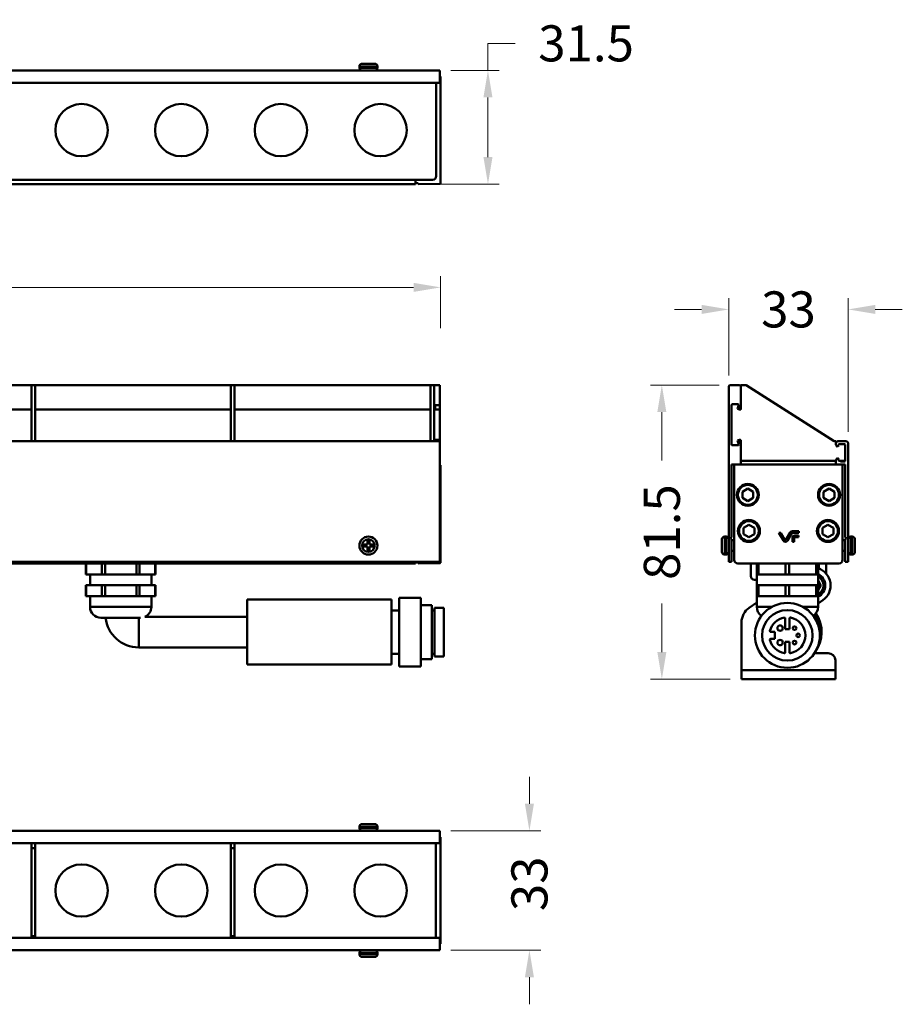
# Model space of a CAD drawing. Units: millimetres. Extents: x 24562 to 26202, y 1870 to 2878.
# Drawn here: x 25616 to 25861, y 2115 to 2388 of the extents above; entities that cross this region are included whole.
import ezdxf

# ---------------------------------------------------------------- set-up
doc = ezdxf.new("R2010")
doc.units = ezdxf.units.MM
doc.header["$LTSCALE"] = 2.5
doc.layers.get('0').update_dxf_attribs({"linetype": 'CONTINUOUS'})
doc.layers.get('Defpoints').update_dxf_attribs({"linetype": 'CONTINUOUS'})
for name, color, linetype in [('02___PRT_ALL_AXES', 7, 'CONTINUOUS'), ('06___PRT_ALL_SURFS', 7, 'CONTINUOUS'), ('1', 7, 'CONTINUOUS')]:
    doc.layers.add(name, color=color, linetype=linetype)
doc.styles.add('宋体', font='txt')
doc.dimstyles.new('5.0', dxfattribs={"dimscale": 5, "dimtxt": 2, "dimasz": 1.5, "dimexe": 0.625, "dimexo": 0.625, "dimgap": 1.25, "dimtad": 0, "dimtoh": 1, "dimdec": 1, "dimzin": 9, "dimdsep": 46, "dimtxsty": '宋体', "dimcen": 0, "dimclrd": 130, "dimclre": 130, "dimclrt": 4, "dimadec": 1, "dimazin": 2, "dimtp": 0.5, "dimtm": 1e-09, "dimtfac": 1, "dimtdec": 1, "dimtofl": 0, "dimtmove": 0, "dimatfit": 3, "dimfxl": 0.625, "dimtolj": 1, "dimtzin": 0, "dimlwd": 15, "dimlwe": 15, "dimarcsym": 0})

# ---------------------------------------------------------------- blocks, each defined once
blk = doc.blocks.new('*D27')
at = {"layer": '1', "color": 130, "linetype": 'ByBlock', "lineweight": 15, "transparency": 16777216}
for p, q in [((25746.24, 2374.23), (25746.24, 2381.73)), ((25746.24, 2381.73), (25753.74, 2381.73)), ((25735.99, 2374.23), (25749.37, 2374.23)), ((25746.24, 2350.18), (25746.24, 2366.73)), ((25729.24, 2342.68), (25749.37, 2342.68))]:
    blk.add_line(p, q, dxfattribs=at)
at = {"layer": '1', "color": 130, "linetype": 'ByBlock', "transparency": 16777216}
for points in [[(25744.99, 2366.73), (25747.49, 2366.73), (25746.24, 2374.23)], [(25744.99, 2350.18), (25747.49, 2350.18), (25746.24, 2342.68)]]:
    blk.add_solid(points, dxfattribs=at)
at = {"layer": 'Defpoints', "color": 0, "linetype": 'ByBlock', "transparency": 16777216}
for p in [(25732.87, 2374.23), (25746.24, 2374.23), (25726.12, 2342.68)]:
    blk.add_point(p, dxfattribs=at)
at = {"layer": '1', "color": 4, "linetype": 'ByBlock', "lineweight": 50, "transparency": 16777216, "insert": (25773.43, 2381.73), "char_height": 10, "attachment_point": 5, "style": '宋体'}
blk.add_mtext('\\A1;31.5', dxfattribs=at)
blk = doc.blocks.new('*D24')
at = {"layer": '1', "color": 130, "linetype": 'ByBlock', "lineweight": 15, "transparency": 16777216}
for p, q in [((24733.12, 2302.81), (24733.12, 2317.2)), ((25733.12, 2302.81), (25733.12, 2317.2)), ((24740.62, 2314.08), (25213.74, 2314.08)), ((25725.62, 2314.08), (25252.5, 2314.08))]:
    blk.add_line(p, q, dxfattribs=at)
at = {"layer": '1', "color": 130, "linetype": 'ByBlock', "transparency": 16777216}
for points in [[(24740.62, 2315.33), (24740.62, 2312.83), (24733.12, 2314.08)], [(25725.62, 2315.33), (25725.62, 2312.83), (25733.12, 2314.08)]]:
    blk.add_solid(points, dxfattribs=at)
at = {"layer": 'Defpoints', "color": 0, "linetype": 'ByBlock', "transparency": 16777216}
for p in [(25733.12, 2314.08), (24733.12, 2299.69), (25733.12, 2299.69)]:
    blk.add_point(p, dxfattribs=at)
at = {"layer": '1', "color": 4, "linetype": 'ByBlock', "lineweight": 50, "transparency": 16777216, "insert": (25233.12, 2314.08), "char_height": 10, "attachment_point": 5, "style": '宋体'}
blk.add_mtext('\\A1;1000', dxfattribs=at)
blk = doc.blocks.new('*D28')
at = {"layer": '1', "color": 130, "linetype": 'ByBlock', "lineweight": 15, "transparency": 16777216}
for p, q in [((25810.34, 2287.01), (25791.3, 2287.01)), ((25794.43, 2279.51), (25794.43, 2266.04)), ((25794.43, 2212.98), (25794.43, 2226.45)), ((25813.39, 2205.48), (25791.3, 2205.48))]:
    blk.add_line(p, q, dxfattribs=at)
at = {"layer": '1', "color": 130, "linetype": 'ByBlock', "transparency": 16777216}
for points in [[(25793.18, 2279.51), (25795.68, 2279.51), (25794.43, 2287.01)], [(25793.18, 2212.98), (25795.68, 2212.98), (25794.43, 2205.48)]]:
    blk.add_solid(points, dxfattribs=at)
at = {"layer": 'Defpoints', "color": 0, "linetype": 'ByBlock', "transparency": 16777216}
for p in [(25794.43, 2287.01), (25813.46, 2287.01), (25816.51, 2205.48)]:
    blk.add_point(p, dxfattribs=at)
at = {"layer": '1', "color": 4, "linetype": 'ByBlock', "lineweight": 50, "transparency": 16777216, "insert": (25794.43, 2246.24), "char_height": 10, "attachment_point": 5, "rotation": 90, "style": '宋体'}
blk.add_mtext('\\A1;81.5', dxfattribs=at)
blk = doc.blocks.new('*D29')
at = {"layer": '1', "color": 130, "linetype": 'ByBlock', "lineweight": 15, "transparency": 16777216}
for p, q in [((25812.96, 2289.63), (25812.96, 2311.1)), ((25846.06, 2274.03), (25846.06, 2311.1)), ((25805.46, 2307.97), (25797.96, 2307.97)), ((25853.56, 2307.97), (25861.06, 2307.97))]:
    blk.add_line(p, q, dxfattribs=at)
at = {"layer": '1', "color": 130, "linetype": 'ByBlock', "transparency": 16777216}
for points in [[(25805.46, 2309.22), (25805.46, 2306.72), (25812.96, 2307.97)], [(25853.56, 2309.22), (25853.56, 2306.72), (25846.06, 2307.97)]]:
    blk.add_solid(points, dxfattribs=at)
at = {"layer": 'Defpoints', "color": 0, "linetype": 'ByBlock', "transparency": 16777216}
for p in [(25846.06, 2307.97), (25812.96, 2286.51), (25846.06, 2270.91)]:
    blk.add_point(p, dxfattribs=at)
at = {"layer": '1', "color": 4, "linetype": 'ByBlock', "lineweight": 50, "transparency": 16777216, "insert": (25829.51, 2307.97), "char_height": 10, "attachment_point": 5, "style": '宋体'}
blk.add_mtext('\\A1;33', dxfattribs=at)
blk = doc.blocks.new('*D30')
at = {"layer": '1', "color": 130, "linetype": 'ByBlock', "lineweight": 15, "transparency": 16777216}
for p, q in [((25757.73, 2170.93), (25757.73, 2178.43)), ((25735.99, 2163.43), (25760.86, 2163.43)), ((25735.99, 2130.33), (25760.86, 2130.33)), ((25757.73, 2122.83), (25757.73, 2115.33))]:
    blk.add_line(p, q, dxfattribs=at)
at = {"layer": '1', "color": 130, "linetype": 'ByBlock', "transparency": 16777216}
for points in [[(25756.48, 2170.93), (25758.98, 2170.93), (25757.73, 2163.43)], [(25756.48, 2122.83), (25758.98, 2122.83), (25757.73, 2130.33)]]:
    blk.add_solid(points, dxfattribs=at)
at = {"layer": 'Defpoints', "color": 0, "linetype": 'ByBlock', "transparency": 16777216}
for p in [(25732.87, 2163.43), (25757.73, 2163.43), (25732.87, 2130.33)]:
    blk.add_point(p, dxfattribs=at)
at = {"layer": '1', "color": 4, "linetype": 'ByBlock', "lineweight": 50, "transparency": 16777216, "insert": (25757.73, 2148.73), "char_height": 10, "attachment_point": 5, "rotation": 90, "style": '宋体'}
blk.add_mtext('\\A1;33', dxfattribs=at)

msp = doc.modelspace()

# ---------------------------------------------------------------- linework, layer by layer
at = {"color": 0, "linetype": 'ByBlock', "lineweight": 50}
for p, q in [((25732.87, 2374.23), (24733.37, 2374.23)), ((25732.87, 2370.83), (25732.87, 2374.23)), ((25733.12, 2372.36), (25733.12, 2343)), ((25732.87, 2370.83), (24733.37, 2370.83)), ((25731.91, 2344.88), (25731.91, 2370.48)), ((25726.12, 2343.88), (25730.91, 2343.88)), ((25726.12, 2343.77), (25726.12, 2343.88)), ((25726.12, 2343.18), (25726.12, 2343.68)), ((25726.12, 2342.98), (25726.87, 2342.99)), ((25726.87, 2342.99), (25726.87, 2342.69)), ((25726.87, 2342.69), (25732.92, 2342.8)), ((25732.87, 2287.01), (24733.37, 2287.01)), ((25619.72, 2271.41), (25619.72, 2287.01)), ((25620.72, 2271.41), (25620.72, 2287.01)), ((25675.02, 2271.41), (25675.02, 2287.01)), ((25676.02, 2271.41), (25676.02, 2287.01)), ((25730.32, 2271.41), (25730.32, 2287.01)), ((25731.32, 2271.41), (25731.32, 2287.01)), ((25732.87, 2238.01), (25732.87, 2287.01)), ((25812.96, 2286.51), (25812.96, 2238.01)), ((25815.86, 2287.01), (25813.46, 2287.01)), ((25817.81, 2287.01), (25816.36, 2287.01)), ((25816.36, 2280.41), (25816.36, 2286.51)), ((25842.21, 2271.41), (25817.81, 2287.01)), ((25619.72, 2280.21), (25565.42, 2280.21)), ((25675.02, 2280.21), (25620.72, 2280.21)), ((25730.32, 2280.21), (25676.02, 2280.21)), ((25731.32, 2280.21), (25732.87, 2280.21)), ((25731.62, 2281.4), (25732.87, 2281.4)), ((25731.62, 2280.21), (25731.62, 2281.4)), ((25813.76, 2270.51), (25813.76, 2281.51)), ((25813.96, 2281.71), (25815.56, 2281.71)), ((25815.76, 2281.51), (25815.36, 2280.41)), ((25815.36, 2280.41), (25815.93, 2280.21)), ((25815.93, 2280.21), (25816.36, 2281.4)), ((25815.96, 2280.21), (25816.16, 2280.21)), ((25732.87, 2271.41), (24733.37, 2271.41)), ((25731.32, 2271.81), (25732.87, 2271.81)), ((25731.62, 2271.41), (25731.62, 2271.81)), ((25815.93, 2271.81), (25815.36, 2271.6)), ((25815.36, 2271.6), (25815.76, 2270.51)), ((25816.36, 2270.61), (25815.93, 2271.81)), ((25816.16, 2271.81), (25815.96, 2271.81)), ((25816.36, 2265.01), (25816.36, 2271.61)), ((25842.66, 2271.41), (25842.21, 2271.41)), ((25845.56, 2271.41), (25843.16, 2271.41)), ((25815.56, 2270.31), (25813.96, 2270.31)), ((25842.66, 2270.91), (25842.66, 2270.45)), ((25842.99, 2269.87), (25842.66, 2270.45)), ((25842.99, 2269.87), (25843.5, 2270.2)), ((25843.42, 2270.34), (25843.5, 2270.2)), ((25843.57, 2270.61), (25845.06, 2270.61)), ((25845.26, 2270.41), (25845.26, 2266.01)), ((25846.06, 2238.01), (25846.06, 2270.91)), ((25816.56, 2266.01), (25842.46, 2266.01)), ((25842.66, 2266.17), (25842.99, 2266.74)), ((25842.66, 2266.17), (25842.66, 2265.21)), ((25843.5, 2266.42), (25842.99, 2266.74)), ((25843.5, 2266.42), (25843.42, 2266.27)), ((25843.57, 2266.01), (25845.16, 2266.01)), ((25843.97, 2266.01), (25843.97, 2265.81)), ((25845.06, 2265.81), (25843.97, 2265.81)), ((25733.12, 2264.69), (25733.12, 2237.83)), ((25813.76, 2244.81), (25813.76, 2265.01)), ((25813.76, 2265.01), (25845.26, 2265.01)), ((25845.26, 2265.01), (25845.26, 2244.81)), ((25818.26, 2258.29), (25816.76, 2257.42)), ((25816.76, 2257.42), (25816.76, 2255.69)), ((25819.76, 2257.42), (25818.26, 2258.29)), ((25819.76, 2255.69), (25819.76, 2257.42)), ((25840.76, 2258.29), (25839.26, 2257.42)), ((25839.26, 2257.42), (25839.26, 2255.69)), ((25842.26, 2257.42), (25840.76, 2258.29)), ((25842.26, 2255.69), (25842.26, 2257.42)), ((25816.76, 2255.69), (25818.26, 2254.82)), ((25818.26, 2254.82), (25819.76, 2255.69)), ((25839.26, 2255.69), (25840.76, 2254.82)), ((25840.76, 2254.82), (25842.26, 2255.69)), ((25818.56, 2248.28), (25817.06, 2247.42)), ((25817.06, 2247.42), (25817.06, 2245.69)), ((25820.06, 2247.42), (25818.56, 2248.28)), ((25820.06, 2245.69), (25820.06, 2247.42)), ((25832.36, 2246.52), (25830.63, 2246.52)), ((25832.36, 2246.03), (25832.36, 2246.52)), ((25840.46, 2248.28), (25838.96, 2247.42)), ((25838.96, 2247.42), (25838.96, 2245.69)), ((25841.96, 2247.42), (25840.46, 2248.28)), ((25841.96, 2245.69), (25841.96, 2247.42)), ((25712.87, 2243.99), (25712.87, 2242.76)), ((25713.37, 2243.99), (25713.37, 2242.76)), ((25813.46, 2244.51), (25813.76, 2244.81)), ((25813.76, 2244.21), (25813.46, 2244.51)), ((25813.76, 2238.01), (25813.76, 2244.21)), ((25817.06, 2245.69), (25818.56, 2244.82)), ((25818.56, 2244.82), (25820.06, 2245.69)), ((25826.83, 2246.03), (25828.11, 2243.87)), ((25827.4, 2246.03), (25826.83, 2246.03)), ((25828.54, 2244.13), (25827.4, 2246.03)), ((25830, 2246.16), (25828.79, 2244.13)), ((25829.21, 2243.87), (25830.42, 2245.91)), ((25830.63, 2246.03), (25832.36, 2246.03)), ((25830.63, 2244.65), (25830.63, 2243.52)), ((25831.12, 2243.52), (25831.12, 2244.65)), ((25832.27, 2245.29), (25831.27, 2245.29)), ((25831.27, 2244.8), (25832.27, 2244.8)), ((25832.27, 2244.8), (25832.27, 2245.29)), ((25838.96, 2245.69), (25840.46, 2244.82)), ((25840.46, 2244.82), (25841.96, 2245.69)), ((25845.26, 2244.81), (25845.56, 2244.51)), ((25845.56, 2244.51), (25845.26, 2244.21)), ((25845.26, 2244.21), (25845.26, 2238.01)), ((25711.64, 2242.76), (25712.87, 2242.76)), ((25711.64, 2242.26), (25712.87, 2242.26)), ((25712.87, 2241.03), (25712.87, 2242.26)), ((25714.6, 2242.76), (25713.37, 2242.76)), ((25714.6, 2242.26), (25713.37, 2242.26)), ((25713.37, 2241.03), (25713.37, 2242.26)), ((25830.63, 2243.52), (25831.12, 2243.52)), ((25732.87, 2238.01), (24733.37, 2238.01)), ((25634.81, 2237.51), (25634.81, 2234.51)), ((25634.94, 2237.51), (25634.94, 2234.51)), ((25639.27, 2237.51), (25639.27, 2234.51)), ((25640.14, 2237.51), (25640.14, 2234.51)), ((25648.8, 2237.51), (25648.8, 2234.51)), ((25649.66, 2237.51), (25649.66, 2234.51)), ((25653.99, 2237.51), (25653.99, 2234.51)), ((25654.13, 2237.51), (25654.13, 2234.51)), ((25726.12, 2237.81), (25726.87, 2237.82)), ((25726.87, 2238.01), (25726.87, 2237.52)), ((25726.87, 2237.52), (25732.92, 2237.63)), ((25812.96, 2238.01), (25813.76, 2238.01)), ((25819.09, 2234.01), (25819.09, 2237.52)), ((25820.71, 2225.51), (25820.71, 2237.51)), ((25820.71, 2237.51), (25821.96, 2237.51)), ((25821.09, 2237.52), (25821.09, 2237.51)), ((25821.21, 2237.51), (25821.21, 2234.51)), ((25828.71, 2237.51), (25828.71, 2234.51)), ((25829.71, 2237.51), (25829.71, 2234.51)), ((25837.21, 2237.51), (25837.21, 2234.51)), ((25837.21, 2237.51), (25837.71, 2237.51)), ((25837.71, 2225.51), (25837.71, 2237.51)), ((25837.94, 2236.52), (25837.94, 2237.52)), ((25839.94, 2237.52), (25839.94, 2234.76)), ((25845.26, 2238.01), (25846.06, 2238.01)), ((25634.81, 2234.51), (25654.13, 2234.51)), ((25635.97, 2234.51), (25635.97, 2231.51)), ((25652.97, 2234.51), (25652.97, 2231.51)), ((25820.71, 2233.01), (25820.09, 2233.01)), ((25820.71, 2234.51), (25837.71, 2234.51)), ((25634.81, 2231.51), (25654.13, 2231.51)), ((25634.81, 2231.51), (25634.81, 2228.51)), ((25634.94, 2231.51), (25634.94, 2228.51)), ((25639.27, 2231.51), (25639.27, 2228.51)), ((25640.14, 2231.51), (25640.14, 2228.51)), ((25648.8, 2231.51), (25648.8, 2228.51)), ((25649.66, 2231.51), (25649.66, 2228.51)), ((25653.99, 2231.51), (25653.99, 2228.51)), ((25654.13, 2231.51), (25654.13, 2228.51)), ((25820.71, 2231.51), (25837.71, 2231.51)), ((25821.21, 2231.51), (25821.21, 2228.51)), ((25828.71, 2231.51), (25828.71, 2228.51)), ((25829.71, 2231.51), (25829.71, 2228.51)), ((25837.21, 2231.51), (25837.21, 2228.51)), ((25838.5, 2231.46), (25837.71, 2232.82)), ((25837.71, 2230.1), (25838.5, 2231.46)), ((25634.81, 2228.51), (25654.13, 2228.51)), ((25635.97, 2228.51), (25635.97, 2225.51)), ((25652.97, 2228.51), (25652.97, 2225.51)), ((25727.65, 2228.01), (25721.65, 2228.01)), ((25721.65, 2228.01), (25721.65, 2209.01)), ((25727.65, 2228.01), (25727.65, 2209.01)), ((25820.71, 2228.51), (25837.71, 2228.51)), ((25652.97, 2225.51), (25635.97, 2225.51)), ((25730.65, 2226.01), (25727.65, 2226.01)), ((25730.65, 2226.01), (25730.65, 2211.01)), ((25824.91, 2225.51), (25820.71, 2225.51)), ((25837.71, 2225.51), (25833.52, 2225.51)), ((25649.97, 2222.51), (25638.97, 2222.51)), ((25649.47, 2222.51), (25649.47, 2214.26)), ((25719.47, 2224.51), (25721.65, 2224.51)), ((25730.65, 2224.51), (25731.47, 2224.51)), ((25828.61, 2219.36), (25828.61, 2222.34)), ((25829.81, 2222.34), (25829.81, 2219.36)), ((25816.51, 2205.48), (25816.51, 2221.18)), ((25824.57, 2218.61), (25825.71, 2218.61)), ((25825.71, 2216.61), (25824.57, 2216.61)), ((25828.61, 2212.87), (25828.61, 2215.86)), ((25829.81, 2215.86), (25829.81, 2212.87)), ((25719.47, 2212.51), (25721.65, 2212.51)), ((25730.65, 2212.51), (25731.47, 2212.51)), ((25727.65, 2209.01), (25721.65, 2209.01)), ((25730.65, 2211.01), (25727.65, 2211.01)), ((25842.51, 2210.66), (25842.51, 2205.48)), ((25842.51, 2207.98), (25816.51, 2207.98)), ((25842.51, 2205.48), (25816.51, 2205.48)), ((25732.87, 2163.43), (24733.37, 2163.43)), ((25732.87, 2160.03), (25732.87, 2163.43)), ((25732.87, 2160.03), (24733.37, 2160.03)), ((25619.72, 2133.73), (25619.72, 2160.03)), ((25620.72, 2133.73), (25620.72, 2160.03)), ((25675.02, 2133.73), (25675.02, 2160.03)), ((25676.02, 2133.73), (25676.02, 2160.03)), ((25731.77, 2159.68), (25731.77, 2134.08)), ((25733.12, 2161.56), (25733.12, 2132.19)), ((25620.72, 2158.58), (25619.72, 2158.58)), ((25676.02, 2158.58), (25675.02, 2158.58)), ((25732.87, 2133.73), (24733.37, 2133.73)), ((25620.72, 2134.18), (25619.72, 2134.18)), ((25676.02, 2134.18), (25675.02, 2134.18)), ((25732.87, 2130.33), (25732.87, 2133.73)), ((25732.87, 2130.33), (24733.37, 2130.33))]:
    msp.add_line(p, q, dxfattribs=at)
for centre, radius in [((25818.26, 2256.56), 3.05), ((25818.26, 2256.56), 2.75), ((25840.76, 2256.56), 3.05), ((25840.76, 2256.56), 2.75), ((25818.56, 2246.55), 3.05), ((25818.56, 2246.55), 2.75), ((25840.46, 2246.55), 3.05), ((25840.46, 2246.55), 2.75), ((25829.21, 2217.61), 7)]:
    msp.add_circle(centre, radius, dxfattribs=at)
for centre, radius, start, end in [((25732.92, 2372.36), 0.2, 0, 89), ((25730.91, 2370.48), 0.998, 0.0055, 20.6053), ((25730.91, 2344.88), 0.997, 269.9989, 0.0011), ((25732.92, 2343), 0.2, 271, 0), ((25813.46, 2286.51), 0.5, 90, 180), ((25815.86, 2286.51), 0.5, 0, 90), ((25813.96, 2281.51), 0.2, 90, 180), ((25815.56, 2281.51), 0.2, 0, 90), ((25816.16, 2280.41), 0.2, 270, 360), ((25816.16, 2271.61), 0.2, 0, 90), ((25843.16, 2270.91), 0.5, 90, 180), ((25845.56, 2270.91), 0.5, 0, 90), ((25813.96, 2270.51), 0.2, 180, 270), ((25815.56, 2270.51), 0.2, 270, 0), ((25843.57, 2270.43), 0.178, 90, 210), ((25845.06, 2270.41), 0.2, 0, 90), ((25843.57, 2266.18), 0.178, 150, 270), ((25845.06, 2266.01), 0.2, 270, 0), ((25732.92, 2264.69), 0.2, 0, 89), ((25814.71, 2264.81), 0.2, 90, 180), ((25842.86, 2265.21), 0.2, 180, 270), ((25844.31, 2264.81), 0.2, 0, 90), ((25830.63, 2245.78), 0.738, 90.0039, 149.2316), ((25713.12, 2242.51), 1.5, 80.4384, 99.5616), ((25828.66, 2244.2), 0.639, 210.7762, 329.2316), ((25828.66, 2244.2), 0.148, 210.7762, 329.2316), ((25830.63, 2245.78), 0.246, 90.0039, 149.2316), ((25831.27, 2244.65), 0.639, 90.0039, 180.0039), ((25831.27, 2244.65), 0.148, 90.0039, 180.0039), ((25713.12, 2242.51), 1.5, 170.4384, 189.5616), ((25713.12, 2242.51), 1.5, 350.4384, 9.5616), ((25713.12, 2242.51), 1.5, 260.4384, 279.5616), ((25732.92, 2237.83), 0.2, 271, 0), ((25836.94, 2236.52), 1, 338.7734, 0), ((25820.09, 2234.01), 1, 180, 270), ((25836.19, 2231.46), 3, 300.586, 59.414), ((25836.19, 2231.46), 3.5, 295.9508, 64.0492), ((25638.97, 2225.51), 3, 180, 270), ((25649.97, 2225.51), 3, 293.3781, 0), ((25823.71, 2225.51), 3, 180, 236.3856), ((25834.71, 2225.51), 3, 303.6144, 0), ((25649.47, 2223.51), 9.25, 186.2257, 270), ((25829.21, 2217.61), 5, 99.5941, 165.5225), ((25828.41, 2222.34), 0.2, 0, 99.5941), ((25830.01, 2222.34), 0.2, 80.4059, 180), ((25829.21, 2217.61), 5, 279.5941, 80.4059), ((25829.21, 2218.51), 9.5, 324.3072, 33.5095), ((25824.57, 2218.81), 0.2, 165.5225, 270), ((25824.57, 2216.41), 0.2, 90, 194.4775), ((25829.21, 2217.61), 5, 194.4775, 260.4059), ((25828.41, 2212.87), 0.2, 260.4059, 0), ((25830.01, 2212.87), 0.2, 180, 279.5941), ((25730.85, 2159.68), 0.912, 7.9726, 22.156), ((25730.81, 2159.68), 0.956, 359.971, 7.9492), ((25732.92, 2161.56), 0.2, 0, 89), ((25732.92, 2132.19), 0.2, 271, 0)]:
    msp.add_arc(centre, radius, start, end, dxfattribs=at)
msp.add_open_spline([(25731.77, 2134.08), (25731.77, 2134.02), (25731.76, 2133.9), (25731.72, 2133.78), (25731.7, 2133.73)], degree=3, knots=[0, 0, 0, 0, 0.500038, 1, 1, 1, 1], dxfattribs=at)
at = {"layer": '02___PRT_ALL_AXES', "color": 0, "linetype": 'ByBlock', "lineweight": 50}
for p, q in [((25715.62, 2375.35), (25710.62, 2375.35)), ((25710.62, 2375.35), (25710.62, 2374.98)), ((25715.62, 2374.98), (25710.62, 2374.98)), ((25714.87, 2376.1), (25711.37, 2376.1)), ((25715.62, 2375.35), (25715.62, 2374.98)), ((24740.12, 2343.88), (25726.12, 2343.88)), ((24740.12, 2342.68), (25726.12, 2342.68)), ((25726.12, 2343.88), (25726.12, 2342.68)), ((25814.51, 2238.51), (25814.51, 2264.81)), ((25844.51, 2264.81), (25844.51, 2238.51)), ((25811.09, 2240.76), (25811.09, 2244.25)), ((25811.84, 2240.01), (25811.84, 2245)), ((25812.21, 2245), (25811.84, 2245)), ((25812.21, 2240.01), (25812.21, 2245)), ((25814.51, 2244.01), (25813.76, 2244.01)), ((25844.51, 2244.01), (25845.26, 2244.01)), ((25846.81, 2240.01), (25846.81, 2245)), ((25846.81, 2245), (25847.19, 2245)), ((25847.19, 2240.01), (25847.19, 2245)), ((25847.94, 2244.25), (25847.94, 2240.76)), ((25812.21, 2240.01), (25811.84, 2240.01)), ((25814.51, 2241.01), (25813.76, 2241.01)), ((25844.51, 2241.01), (25845.26, 2241.01)), ((25846.81, 2240.01), (25847.19, 2240.01)), ((24740.12, 2237.51), (25726.12, 2237.51)), ((25726.12, 2238.01), (25726.12, 2237.51)), ((25843.51, 2237.51), (25815.51, 2237.51)), ((25837.06, 2237.51), (25821.96, 2237.51)), ((25679.47, 2227.51), (25719.47, 2227.51)), ((25679.47, 2227.51), (25679.47, 2209.51)), ((25719.47, 2227.51), (25719.47, 2209.51)), ((25731.47, 2225.26), (25733.97, 2225.26)), ((25731.47, 2225.26), (25731.47, 2211.76)), ((25733.97, 2225.26), (25733.97, 2211.76)), ((25818.64, 2225.28), (25820.71, 2226.73)), ((25839.06, 2227.37), (25837.71, 2226.43)), ((25651.16, 2222.76), (25679.47, 2222.76)), ((25829.81, 2219.36), (25828.61, 2219.36)), ((25825.71, 2218.61), (25825.71, 2216.61)), ((25649.47, 2214.26), (25679.47, 2214.26)), ((25828.61, 2215.86), (25829.81, 2215.86)), ((25731.47, 2211.76), (25733.97, 2211.76)), ((25836.73, 2212.66), (25840.51, 2212.66)), ((25679.47, 2209.51), (25719.47, 2209.51)), ((25714.87, 2165.3), (25711.37, 2165.3)), ((25715.62, 2164.55), (25710.62, 2164.55)), ((25710.62, 2164.55), (25710.62, 2164.18)), ((25715.62, 2164.18), (25710.62, 2164.18)), ((25715.62, 2164.55), (25715.62, 2164.18)), ((25710.62, 2129.58), (25715.62, 2129.58)), ((25710.62, 2129.2), (25710.62, 2129.58)), ((25710.62, 2129.2), (25715.62, 2129.2)), ((25715.62, 2129.2), (25715.62, 2129.58)), ((25711.37, 2128.45), (25714.87, 2128.45))]:
    msp.add_line(p, q, dxfattribs=at)
for centre, radius in [((25713.12, 2242.51), 2.5), ((25713.12, 2242.51), 1.75), ((25829.21, 2217.61), 9), ((25827.21, 2219.61), 0.75), ((25831.21, 2219.61), 0.5), ((25832.21, 2217.61), 0.5), ((25827.21, 2215.61), 0.75), ((25831.21, 2215.61), 0.5)]:
    msp.add_circle(centre, radius, dxfattribs=at)
for centre, radius, start, end in [((25711.37, 2375.35), 0.75, 90, 180), ((25711.37, 2374.98), 0.75, 180, 258.75), ((25714.87, 2375.35), 0.75, 0, 90), ((25714.87, 2374.98), 0.75, 281.25, 0), ((25811.84, 2244.25), 0.75, 90, 180), ((25812.21, 2244.25), 0.75, 0, 90), ((25846.81, 2244.25), 0.75, 90, 180), ((25847.19, 2244.25), 0.75, 0, 90), ((25811.84, 2240.76), 0.75, 180, 270), ((25812.21, 2240.76), 0.75, 270, 0), ((25815.51, 2238.51), 1, 180, 270), ((25843.51, 2238.51), 1, 270, 0), ((25846.81, 2240.76), 0.75, 180, 270), ((25847.19, 2240.76), 0.75, 270, 0), ((25836.19, 2231.46), 5, 305.0043, 72.1611), ((25821.51, 2221.18), 5, 125.0043, 180), ((25829.21, 2218.51), 9, 358.9986, 32.6214), ((25840.51, 2210.66), 2, 0, 90), ((25711.37, 2164.55), 0.75, 90, 180), ((25714.87, 2164.55), 0.75, 0, 90), ((25711.37, 2164.18), 0.75, 180, 258.75), ((25714.87, 2164.18), 0.75, 281.25, 0), ((25711.37, 2129.58), 0.75, 101.25, 180), ((25711.37, 2129.2), 0.75, 180, 270), ((25714.87, 2129.2), 0.75, 270, 0), ((25714.87, 2129.58), 0.75, 0, 78.75)]:
    msp.add_arc(centre, radius, start, end, dxfattribs=at)
at = {"layer": '06___PRT_ALL_SURFS', "color": 0, "linetype": 'ByBlock', "lineweight": 50}
for p, q in [((25832.36, 2246.52), (25830.63, 2246.52)), ((25832.36, 2246.03), (25832.36, 2246.52)), ((25826.83, 2246.03), (25828.11, 2243.87)), ((25827.4, 2246.03), (25826.83, 2246.03)), ((25828.54, 2244.13), (25827.4, 2246.03)), ((25830, 2246.16), (25828.79, 2244.13)), ((25829.21, 2243.87), (25830.42, 2245.91)), ((25830.63, 2246.03), (25832.36, 2246.03)), ((25830.63, 2244.65), (25830.63, 2243.52)), ((25831.12, 2243.52), (25831.12, 2244.65)), ((25832.27, 2245.29), (25831.27, 2245.29)), ((25831.27, 2244.8), (25832.27, 2244.8)), ((25832.27, 2244.8), (25832.27, 2245.29)), ((25830.63, 2243.52), (25831.12, 2243.52))]:
    msp.add_line(p, q, dxfattribs=at)
for centre in [(25633.61, 2357.68), (25661.23, 2357.68), (25688.85, 2357.68), (25716.47, 2357.68), (25633.61, 2146.88), (25661.23, 2146.88), (25688.85, 2146.88), (25716.47, 2146.88)]:
    msp.add_circle(centre, 7.25, dxfattribs=at)
for centre, radius, start, end in [((25830.63, 2245.78), 0.738, 90.0039, 149.2316), ((25828.66, 2244.2), 0.639, 210.7762, 329.2316), ((25828.66, 2244.2), 0.148, 210.7762, 329.2316), ((25830.63, 2245.78), 0.246, 90.0039, 149.2316), ((25831.27, 2244.65), 0.639, 90.0039, 180.0039), ((25831.27, 2244.65), 0.148, 90.0039, 180.0039)]:
    msp.add_arc(centre, radius, start, end, dxfattribs=at)

# ---------------------------------------------------------------- dimensions: what is measured, and where the dimension line sits
at = {"layer": '1', "color": 0, "linetype": 'ByBlock', "lineweight": 50}
dim = msp.add_linear_dim(base=(25746.24, 2374.23), p1=(25726.12, 2342.68), p2=(25732.87, 2374.23), angle=90, text='31.5', dimstyle='5.0', dxfattribs=at)
dim.commit()
dim.dimension.update_dxf_attribs({"geometry": '*D27', "text_midpoint": (25773.43, 2381.73)})
dim = msp.add_linear_dim(base=(25733.12, 2314.08), p1=(24733.12, 2299.69), p2=(25733.12, 2299.69), dimstyle='5.0', dxfattribs=at)
dim.commit()
dim.dimension.update_dxf_attribs({"geometry": '*D24', "text_midpoint": (25233.12, 2314.08)})
dim = msp.add_linear_dim(base=(25846.06, 2307.97), p1=(25812.96, 2286.51), p2=(25846.06, 2270.91), text='33', dimstyle='5.0', dxfattribs=at)
dim.commit()
dim.dimension.update_dxf_attribs({"geometry": '*D29', "text_midpoint": (25829.51, 2307.97), "dimtype": 160})
dim = msp.add_linear_dim(base=(25794.43, 2287.01), p1=(25816.51, 2205.48), p2=(25813.46, 2287.01), angle=90, dimstyle='5.0', dxfattribs=at)
dim.commit()
dim.dimension.update_dxf_attribs({"geometry": '*D28', "text_midpoint": (25794.43, 2246.24)})
dim = msp.add_linear_dim(base=(25757.73, 2163.43), p1=(25732.87, 2130.33), p2=(25732.87, 2163.43), angle=90, text='33', dimstyle='5.0', dxfattribs=at)
dim.commit()
dim.dimension.update_dxf_attribs({"geometry": '*D30', "text_midpoint": (25757.73, 2148.73), "dimtype": 160})

doc.saveas('drawing.dxf')
